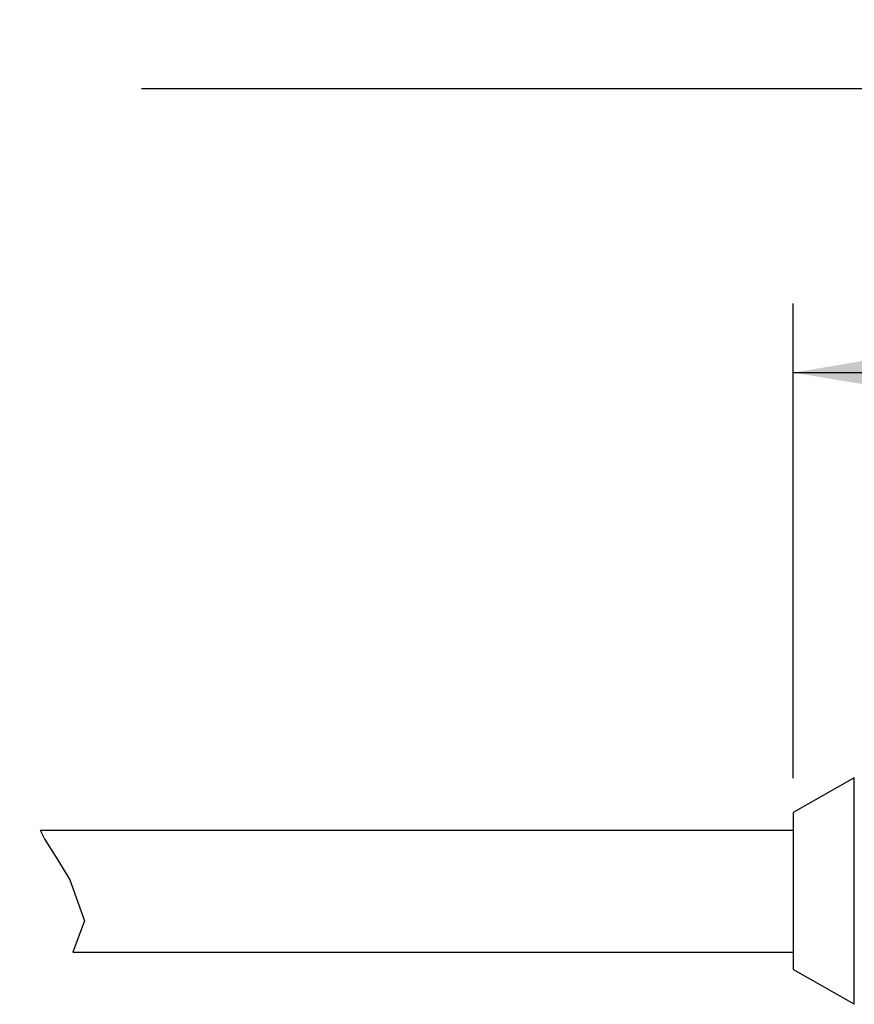
# Model space of a CAD drawing. Units: inches. Extents: x 0.4 to 16.6, y 0.6 to 10.4.
# Drawn here: x 9.1 to 10.6, y 5.3 to 7.1 of the extents above; entities that cross this region are included whole.
import ezdxf

# ---------------------------------------------------------------- set-up
doc = ezdxf.new("R2010")
doc.units = ezdxf.units.IN
doc.header["$LTSCALE"] = 0.935
doc.header["$MEASUREMENT"] = 0
doc.layers.get('0').update_dxf_attribs({"linetype": 'CONTINUOUS'})
doc.layers.add('AXIS', color=7, linetype='CONTINUOUS')
doc.layers.add('DRIVEN_DIMS', color=7, linetype='CONTINUOUS')
doc.dimstyles.new('DIMSTYLE_1', dxfattribs={"dimtxt": 0.1, "dimasz": 0.1875, "dimexe": 0.125, "dimexo": 0.0625, "dimgap": 0.1, "dimtad": 0, "dimtih": 1, "dimtoh": 1, "dimdec": 1, "dimzin": 4, "dimdsep": 46, "dimtxsty": 'STANDARD', "dimblk": '_FILLED', "dimblk1": '_FILLED', "dimblk2": '_FILLED', "dimcen": 0.09, "dimadec": 0, "dimazin": 0, "dimtp": 0.001, "dimtm": 0.001, "dimtfac": 1, "dimtdec": 1, "dimtofl": 0, "dimtmove": 0, "dimatfit": 3, "dimldrblk": '_FILLED', "dimfxl": 1, "dimtolj": 1, "dimtzin": 4, "dimarcsym": 0})

# ---------------------------------------------------------------- blocks, each defined once
blk = doc.blocks.new('_FILLED')
at = {"color": 0, "linetype": 'BYBLOCK'}
blk.add_solid([(0, 0), (-1, 0.1667), (-1, -0.1667)], dxfattribs=at)
blk = doc.blocks.new('*D0')
at = {"layer": 'DRIVEN_DIMS', "color": 7, "linetype": 'CONTINUOUS'}
for p, q in [((5.672, 5.729), (5.672, 7.1221)), ((12.0751, 5.8146), (12.0751, 7.1221)), ((5.672, 6.9971), (8.4236, 6.9971)), ((12.0751, 6.9971), (9.3236, 6.9971))]:
    blk.add_line(p, q, dxfattribs=at)
at = {"layer": 'DRIVEN_DIMS', "color": 7, "linetype": 'CONTINUOUS', "xscale": 0.1875, "yscale": 0.1875, "zscale": 0.1875, "rotation": 180}
blk.add_blockref('_FILLED', (5.672, 6.9971), dxfattribs=at)
at = {"layer": 'DRIVEN_DIMS', "color": 7, "linetype": 'CONTINUOUS', "xscale": 0.1875, "yscale": 0.1875, "zscale": 0.1875}
blk.add_blockref('_FILLED', (12.0751, 6.9971), dxfattribs=at)
at = {"layer": 'DRIVEN_DIMS', "color": 7, "linetype": 'CONTINUOUS', "insert": (8.7736, 7.0471), "char_height": 0.1, "width": 0.7, "attachment_point": 2, "line_spacing_factor": 0.9}
blk.add_mtext('490.3\\P[19.30]', dxfattribs=at)
blk = doc.blocks.new('*D2')
at = {"layer": 'DRIVEN_DIMS', "color": 7, "linetype": 'CONTINUOUS'}
for p, q in [((10.5003, 5.7526), (10.5003, 6.6098)), ((12.0751, 5.8146), (12.0751, 6.6098)), ((10.5003, 6.4848), (10.9442, 6.4848)), ((12.0751, 6.4848), (11.7442, 6.4848))]:
    blk.add_line(p, q, dxfattribs=at)
at = {"layer": 'DRIVEN_DIMS', "color": 7, "linetype": 'CONTINUOUS', "xscale": 0.1875, "yscale": 0.1875, "zscale": 0.1875, "rotation": 180}
blk.add_blockref('_FILLED', (10.5003, 6.4848), dxfattribs=at)
at = {"layer": 'DRIVEN_DIMS', "color": 7, "linetype": 'CONTINUOUS', "xscale": 0.1875, "yscale": 0.1875, "zscale": 0.1875}
blk.add_blockref('_FILLED', (12.0751, 6.4848), dxfattribs=at)
at = {"layer": 'DRIVEN_DIMS', "color": 7, "linetype": 'CONTINUOUS', "insert": (11.2442, 6.5348), "char_height": 0.1, "width": 0.6, "attachment_point": 2, "line_spacing_factor": 0.9}
blk.add_mtext('40.0\\P[1.57]', dxfattribs=at)

msp = doc.modelspace()

# ---------------------------------------------------------------- linework, layer by layer
at = {"color": 7, "linetype": 'CONTINUOUS'}
for p, q in [((10.6108, 5.7527), (10.5003, 5.6901)), ((10.6108, 5.344), (10.6108, 5.7527)), ((9.1409, 5.6586), (9.1492, 5.6419)), ((9.1492, 5.6419), (9.1717, 5.6056)), ((9.1717, 5.6056), (9.1943, 5.5686)), ((9.1943, 5.5686), (9.2209, 5.495)), ((9.2209, 5.495), (9.1998, 5.4381)), ((10.6108, 5.344), (10.5003, 5.4066))]:
    msp.add_line(p, q, dxfattribs=at)
at = {"layer": 'AXIS', "color": 7, "linetype": 'CONTINUOUS'}
for p, q in [((10.5003, 5.6901), (10.5003, 5.4066)), ((9.1409, 5.6586), (10.5003, 5.6586)), ((9.1998, 5.4381), (10.5003, 5.4381))]:
    msp.add_line(p, q, dxfattribs=at)

# ---------------------------------------------------------------- dimensions: what is measured, and where the dimension line sits
at = {"layer": 'DRIVEN_DIMS', "color": 7, "linetype": 'CONTINUOUS'}
for base, p1, picture, middle in [((12.0751, 6.9971), (5.672, 5.6665), '*D0', (8.8736, 6.9221)), ((12.0751, 6.4848), (10.5003, 5.6901), '*D2', (11.3442, 6.4098))]:
    dim = msp.add_linear_dim(base=base, p1=p1, p2=(12.0751, 5.7521), text='<>\\P[]', dimstyle='DIMSTYLE_1', dxfattribs=at)
    dim.commit()
    dim.dimension.update_dxf_attribs({"geometry": picture, "text_midpoint": middle, "dimtype": 160})

doc.saveas('drawing.dxf')
